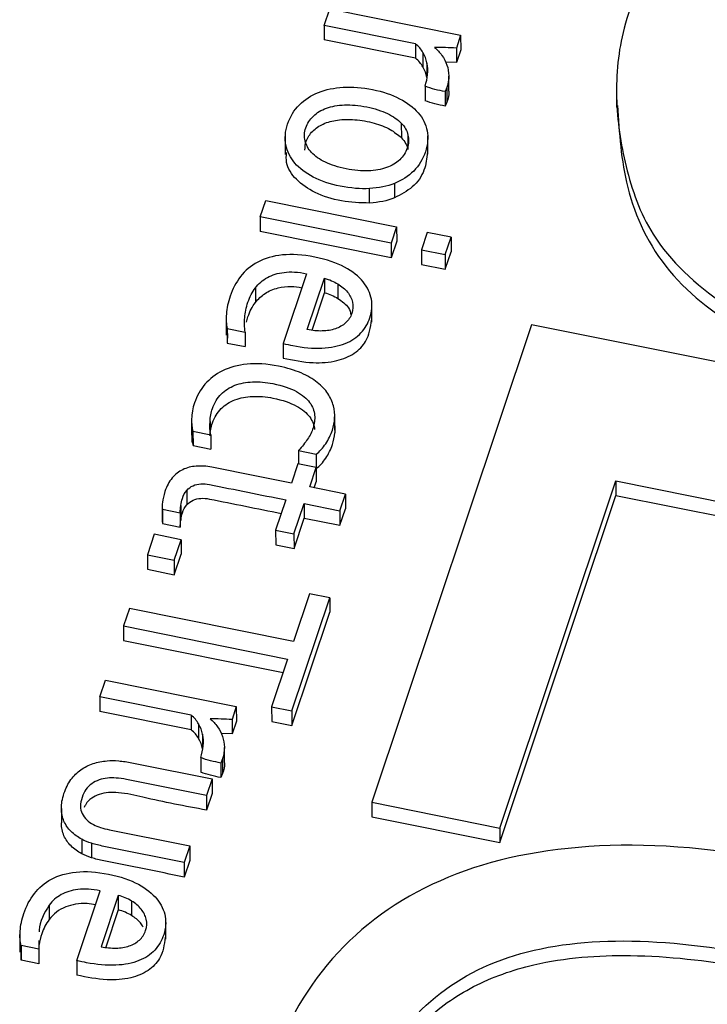
# Model space of a CAD drawing. Units: inches. Extents: x 0 to 34, y 0 to 22.
# Drawn here: x 28.3 to 28.3, y 20 to 20.1 of the extents above; entities that cross this region are included whole.
import ezdxf

# ---------------------------------------------------------------- set-up
doc = ezdxf.new("R2010")
doc.units = ezdxf.units.IN
doc.header["$MEASUREMENT"] = 0

msp = doc.modelspace()

# ---------------------------------------------------------------- linework, layer by layer
at = {"color": 7, "linetype": 'Continuous', "lineweight": 25}
for p, q in [((28.28126, 20.103229), (28.281733, 20.104645)), ((28.281733, 20.104645), (28.292892, 20.102398)), ((28.289036, 20.101664), (28.28126, 20.103229)), ((28.28126, 20.103229), (28.281263, 20.101992)), ((28.292892, 20.102398), (28.292526, 20.101301)), ((28.292892, 20.102398), (28.292894, 20.10116)), ((28.289038, 20.100426), (28.281263, 20.101992)), ((28.289036, 20.101664), (28.289038, 20.100426)), ((28.289677, 20.100924), (28.28968, 20.099686)), ((28.292526, 20.101301), (28.292528, 20.100064)), ((28.292894, 20.10116), (28.292528, 20.100064)), ((28.290016, 20.100037), (28.290018, 20.098799)), ((28.292528, 20.100064), (28.291614, 20.1001)), ((28.29188, 20.097661), (28.291878, 20.098899)), ((28.289858, 20.098046), (28.289861, 20.096809)), ((28.291716, 20.097935), (28.291571, 20.097584)), ((28.291571, 20.097584), (28.291573, 20.096347)), ((28.291716, 20.097935), (28.291718, 20.096698)), ((28.306182, 20.097793), (28.306184, 20.096246)), ((28.291718, 20.096698), (28.291573, 20.096347)), ((28.28783, 20.094889), (28.287833, 20.093651)), ((28.277927, 20.093776), (28.27793, 20.092229)), ((28.288397, 20.093883), (28.288399, 20.092645)), ((28.290091, 20.092252), (28.290088, 20.0938)), ((28.287253, 20.089754), (28.287255, 20.088516)), ((28.285125, 20.088078), (28.285122, 20.089316)), ((28.275803, 20.086892), (28.276275, 20.088307)), ((28.276275, 20.088307), (28.287434, 20.08606)), ((28.275803, 20.086892), (28.275805, 20.085654)), ((28.286961, 20.084645), (28.275803, 20.086892)), ((28.286964, 20.083408), (28.275805, 20.085654)), ((28.287434, 20.08606), (28.286961, 20.084645)), ((28.287434, 20.08606), (28.287436, 20.084823)), ((28.290041, 20.085576), (28.289544, 20.084085)), ((28.292077, 20.085166), (28.290041, 20.085576)), ((28.287436, 20.084823), (28.286964, 20.083408)), ((28.291579, 20.083675), (28.292077, 20.085166)), ((28.292077, 20.085166), (28.292079, 20.083928)), ((28.286961, 20.084645), (28.286964, 20.083408)), ((28.289544, 20.084085), (28.289546, 20.082847)), ((28.289544, 20.084085), (28.291579, 20.083675)), ((28.291581, 20.082438), (28.292079, 20.083928)), ((28.291579, 20.083675), (28.291581, 20.082438)), ((28.289546, 20.082847), (28.291581, 20.082438)), ((28.279738, 20.082051), (28.277748, 20.076093)), ((28.279813, 20.077279), (28.281278, 20.081664)), ((28.281278, 20.081664), (28.28128, 20.080427)), ((28.275384, 20.08084), (28.275386, 20.079602)), ((28.282414, 20.08118), (28.282416, 20.079942)), ((28.280215, 20.077237), (28.28128, 20.080427)), ((28.285325, 20.077924), (28.285322, 20.079471)), ((28.27289, 20.078356), (28.272893, 20.076809)), ((28.272985, 20.077373), (28.2745, 20.077068)), ((28.272985, 20.077373), (28.272987, 20.076136)), ((28.298934, 20.077699), (28.285324, 20.036958)), ((28.37038, 20.063314), (28.298934, 20.077699)), ((28.273, 20.076963), (28.272987, 20.076136)), ((28.2745, 20.077068), (28.274503, 20.075831)), ((28.272987, 20.076136), (28.274503, 20.075831)), ((28.277748, 20.076093), (28.27775, 20.074855)), ((28.282144, 20.069718), (28.282146, 20.068481)), ((28.282154, 20.068696), (28.282151, 20.069934)), ((28.269939, 20.069508), (28.269942, 20.068271)), ((28.270062, 20.068622), (28.271577, 20.068317)), ((28.270062, 20.068622), (28.270064, 20.067384)), ((28.271577, 20.068317), (28.271579, 20.067079)), ((28.270064, 20.067384), (28.271579, 20.067079)), ((28.279059, 20.066957), (28.280574, 20.066652)), ((28.279059, 20.066957), (28.279061, 20.065834)), ((28.280574, 20.066652), (28.280577, 20.065414)), ((28.279011, 20.065844), (28.278453, 20.064172)), ((28.280575, 20.065529), (28.279011, 20.065844)), ((28.280017, 20.063857), (28.280575, 20.065529)), ((28.280575, 20.065529), (28.280578, 20.064291)), ((28.280576, 20.065414), (28.280577, 20.065414)), ((28.28307, 20.063242), (28.280017, 20.063857)), ((28.280406, 20.063778), (28.280578, 20.064291)), ((28.296242, 20.03476), (28.306134, 20.064373)), ((28.306134, 20.064373), (28.326577, 20.060257)), ((28.306134, 20.064373), (28.306136, 20.063135)), ((28.269531, 20.063558), (28.269533, 20.06232)), ((28.282597, 20.061827), (28.28307, 20.063242)), ((28.28307, 20.063242), (28.283072, 20.062004)), ((28.296244, 20.033522), (28.306136, 20.063135)), ((28.306136, 20.063135), (28.32619, 20.059097)), ((28.267437, 20.062177), (28.26744, 20.060939)), ((28.269021, 20.062271), (28.269023, 20.061033)), ((28.27798, 20.062756), (28.277113, 20.060159)), ((28.278676, 20.059844), (28.279544, 20.062442)), ((28.279544, 20.062442), (28.282597, 20.061827)), ((28.279544, 20.062442), (28.279546, 20.061204)), ((28.267453, 20.061969), (28.268978, 20.061662)), ((28.267453, 20.061969), (28.267456, 20.060731)), ((28.268978, 20.061662), (28.26898, 20.060424)), ((28.278679, 20.058607), (28.279546, 20.061204)), ((28.279546, 20.061204), (28.282599, 20.060589)), ((28.282597, 20.061827), (28.282599, 20.060589)), ((28.282599, 20.060589), (28.283072, 20.062004)), ((28.26744, 20.060939), (28.267456, 20.060731)), ((28.267456, 20.060731), (28.26898, 20.060424)), ((28.266758, 20.059816), (28.266175, 20.058072)), ((28.269048, 20.059355), (28.266758, 20.059816)), ((28.277113, 20.060159), (28.278676, 20.059844)), ((28.277113, 20.060159), (28.277115, 20.058921)), ((28.278676, 20.059844), (28.278679, 20.058607)), ((28.268466, 20.05761), (28.269048, 20.059355)), ((28.269048, 20.059355), (28.269051, 20.058117)), ((28.277115, 20.058921), (28.278679, 20.058607)), ((28.266175, 20.058072), (28.266177, 20.056834)), ((28.266175, 20.058072), (28.268466, 20.05761)), ((28.268468, 20.056373), (28.269051, 20.058117)), ((28.268466, 20.05761), (28.268468, 20.056373)), ((28.266177, 20.056834), (28.268468, 20.056373)), ((28.279998, 20.054751), (28.278634, 20.050667)), ((28.281725, 20.054403), (28.279998, 20.054751)), ((28.278499, 20.044747), (28.281725, 20.054403)), ((28.281725, 20.054403), (28.281727, 20.053166)), ((28.264642, 20.053484), (28.264146, 20.051996)), ((28.278634, 20.050667), (28.264642, 20.053484)), ((28.278502, 20.04351), (28.281727, 20.053166)), ((28.264146, 20.051996), (28.278137, 20.049179)), ((28.264146, 20.051996), (28.264148, 20.050759)), ((28.264148, 20.050759), (28.27775, 20.04802)), ((28.278137, 20.049179), (28.276772, 20.045095)), ((28.262125, 20.045949), (28.262598, 20.047364)), ((28.262598, 20.047364), (28.273757, 20.045117)), ((28.269901, 20.044383), (28.262125, 20.045949)), ((28.262125, 20.045949), (28.262127, 20.044711)), ((28.269903, 20.043146), (28.262127, 20.044711)), ((28.269901, 20.044383), (28.269903, 20.043146)), ((28.273757, 20.045117), (28.27339, 20.044021)), ((28.273757, 20.045117), (28.273759, 20.04388)), ((28.276772, 20.045095), (28.278499, 20.044747)), ((28.276772, 20.045095), (28.276775, 20.043857)), ((28.278499, 20.044747), (28.278502, 20.04351)), ((28.270542, 20.043643), (28.270544, 20.042406)), ((28.27339, 20.044021), (28.273393, 20.042783)), ((28.273759, 20.04388), (28.273393, 20.042783)), ((28.276775, 20.043857), (28.278502, 20.04351)), ((28.27088, 20.042756), (28.270883, 20.041518)), ((28.273393, 20.042783), (28.272479, 20.04282)), ((28.272745, 20.040381), (28.272743, 20.041618)), ((28.270723, 20.040765), (28.270725, 20.039528)), ((28.272581, 20.040655), (28.272435, 20.040304)), ((28.272435, 20.040304), (28.272438, 20.039066)), ((28.272581, 20.040655), (28.272583, 20.039417)), ((28.272583, 20.039417), (28.272438, 20.039066)), ((28.271694, 20.038943), (28.27122, 20.037524)), ((28.271694, 20.038943), (28.271696, 20.037705)), ((28.271696, 20.037705), (28.271222, 20.036286)), ((28.27122, 20.037524), (28.271222, 20.036286)), ((28.285324, 20.036958), (28.296242, 20.03476)), ((28.285324, 20.036958), (28.285326, 20.03572)), ((28.258836, 20.036426), (28.258838, 20.035189)), ((28.285326, 20.03572), (28.296244, 20.033522)), ((28.296242, 20.03476), (28.296244, 20.033522)), ((28.260572, 20.033798), (28.260575, 20.032561)), ((28.261417, 20.033456), (28.261419, 20.032219)), ((28.269786, 20.033231), (28.269313, 20.031816)), ((28.269786, 20.033231), (28.269788, 20.031993)), ((28.269313, 20.031816), (28.269315, 20.030578)), ((28.269788, 20.031993), (28.269315, 20.030578)), ((28.26016, 20.023444), (28.262151, 20.029403)), ((28.263691, 20.029016), (28.262225, 20.02463)), ((28.263691, 20.029016), (28.263693, 20.027779)), ((28.264826, 20.028532), (28.264828, 20.027294)), ((28.257797, 20.028192), (28.257799, 20.026954)), ((28.263693, 20.027779), (28.262631, 20.024599)), ((28.267738, 20.025276), (28.267735, 20.026823)), ((28.255302, 20.025708), (28.255305, 20.024161)), ((28.256921, 20.025152), (28.256913, 20.02442)), ((28.256913, 20.02442), (28.255397, 20.024725)), ((28.255397, 20.024725), (28.2554, 20.023488)), ((28.2554, 20.023488), (28.255413, 20.024314)), ((28.256913, 20.02442), (28.256915, 20.023182)), ((28.256915, 20.023182), (28.2554, 20.023488)), ((28.26016, 20.023444), (28.260162, 20.022207))]:
    msp.add_line(p, q, dxfattribs=at)
at = {"color": 8, "linetype": 'Continuous', "lineweight": 25}
msp.add_line((28.271514, 20.069452), (28.271515, 20.068893), dxfattribs=at)
at = {"color": 7, "linetype": 'Continuous', "lineweight": 25}
for points, knots in [([(28.337635, 20.122349), (28.336351, 20.122439), (28.332824, 20.122553), (28.325507, 20.121761), (28.316411, 20.117523), (28.309844, 20.110509), (28.306553, 20.103344), (28.305948, 20.097075), (28.306824, 20.091137), (28.309038, 20.084732), (28.314939, 20.079226), (28.323831, 20.074919), (28.334149, 20.073935), (28.340351, 20.076166), (28.342622, 20.077202)], [0, 0, 0, 0, 0.03666, 0.100281, 0.207747, 0.327789, 0.411005, 0.483396, 0.555771, 0.629712, 0.722855, 0.810006, 0.925032, 1, 1, 1, 1]), ([(28.289858, 20.098046), (28.289971, 20.098382), (28.290036, 20.098716), (28.290102, 20.099394), (28.290084, 20.09972), (28.290016, 20.100037)], [0, 0, 0, 0, 0.503031, 0.503031, 1, 1, 1, 1]), ([(28.291718, 20.099855), (28.291817, 20.099561), (28.291874, 20.099253), (28.291882, 20.098601), (28.291828, 20.098271), (28.291716, 20.097935)], [0, 0, 0, 0, 0.5, 0.5, 1, 1, 1, 1]), ([(28.285122, 20.089316), (28.284341, 20.089272), (28.283508, 20.089338), (28.281746, 20.089692), (28.280977, 20.089953), (28.279668, 20.090635), (28.279142, 20.091032), (28.278356, 20.091953), (28.278101, 20.092463), (28.277873, 20.093587), (28.277923, 20.094181), (28.278349, 20.095456), (28.278682, 20.096003), (28.279584, 20.096908), (28.280126, 20.097259), (28.281392, 20.097763), (28.282099, 20.097915), (28.283666, 20.098001), (28.2845, 20.097937), (28.286262, 20.097582), (28.28703, 20.097321), (28.288339, 20.096639), (28.288865, 20.096242), (28.289665, 20.095322), (28.289919, 20.094809), (28.290141, 20.093677), (28.290094, 20.09308), (28.289671, 20.091812), (28.289337, 20.091265), (28.288432, 20.090357), (28.287887, 20.090006), (28.287253, 20.089754)], [0, 0, 0, 0, 0.06516, 0.06516, 0.129672, 0.129672, 0.194537, 0.194537, 0.259712, 0.259712, 0.32526, 0.32526, 0.392958, 0.392958, 0.460272, 0.460272, 0.527265, 0.527265, 0.593891, 0.593891, 0.661187, 0.661187, 0.728851, 0.728851, 0.796192, 0.796192, 0.863152, 0.863152, 0.931576, 0.931576, 1, 1, 1, 1]), ([(28.291866, 20.09766), (28.291871, 20.097631), (28.291925, 20.097309), (28.291817, 20.096989), (28.291718, 20.096698)], [0, 0, 0, 0, 0.091644, 1, 1, 1, 1]), ([(28.281355, 20.091563), (28.280861, 20.091801), (28.280473, 20.092074), (28.279893, 20.092691), (28.279706, 20.093026), (28.279535, 20.093743), (28.279555, 20.094112), (28.279811, 20.09488), (28.280028, 20.095212), (28.280626, 20.095784), (28.281, 20.09601), (28.281895, 20.096333), (28.282406, 20.096424), (28.283569, 20.096475), (28.284199, 20.096417), (28.285569, 20.096142), (28.286157, 20.09595), (28.287146, 20.095473), (28.287539, 20.0952), (28.28783, 20.094889)], [0, 0, 0, 0, 0.111503, 0.111503, 0.221562, 0.221562, 0.333048, 0.333048, 0.444534, 0.444534, 0.554607, 0.554607, 0.665467, 0.665467, 0.776588, 0.776588, 0.888425, 0.888425, 1, 1, 1, 1]), ([(28.306272, 20.096408), (28.306417, 20.094064), (28.306721, 20.08917), (28.310091, 20.081954), (28.31657, 20.077069), (28.323421, 20.0742), (28.329974, 20.073074), (28.336743, 20.073545), (28.340664, 20.075158), (28.342625, 20.075964)], [0, 0, 0, 0, 0.163628, 0.341632, 0.520826, 0.640269, 0.761108, 0.880583, 1, 1, 1, 1]), ([(28.279603, 20.092581), (28.279621, 20.092847), (28.279661, 20.093429), (28.280216, 20.094241), (28.281156, 20.09489), (28.282437, 20.095222), (28.283943, 20.095237), (28.285475, 20.094945), (28.286883, 20.094449), (28.287533, 20.093903), (28.287833, 20.093651)], [0, 0, 0, 0, 0.094912, 0.207772, 0.319277, 0.438625, 0.576505, 0.73486, 0.877631, 1, 1, 1, 1]), ([(28.288397, 20.093883), (28.288483, 20.093521), (28.288462, 20.093149), (28.288206, 20.092382), (28.287991, 20.092048), (28.28769, 20.091765)], [0, 0, 0, 0, 0.5, 0.5, 1, 1, 1, 1]), ([(28.285125, 20.088078), (28.28432, 20.088102), (28.282696, 20.088148), (28.280481, 20.088858), (28.278817, 20.090008), (28.277965, 20.091288), (28.27802, 20.0921), (28.27804, 20.092384)], [0, 0, 0, 0, 0.23776, 0.479975, 0.692307, 0.892411, 1, 1, 1, 1]), ([(28.290053, 20.092412), (28.29, 20.091899), (28.289891, 20.090843), (28.288921, 20.089394), (28.287796, 20.088801), (28.287255, 20.088516)], [0, 0, 0, 0, 0.328947, 0.677605, 1, 1, 1, 1]), ([(28.286564, 20.091099), (28.286115, 20.090937), (28.285601, 20.090847), (28.284439, 20.090803), (28.283804, 20.090858), (28.282434, 20.091134), (28.281849, 20.091325), (28.281355, 20.091563)], [0, 0, 0, 0, 0.334047, 0.334047, 0.668094, 0.668094, 1, 1, 1, 1]), ([(28.277748, 20.076093), (28.27798, 20.076042), (28.278375, 20.075959), (28.279424, 20.075748), (28.2803, 20.075663), (28.281829, 20.075743), (28.282486, 20.075872), (28.28359, 20.076313), (28.28404, 20.076614), (28.284736, 20.077377), (28.284994, 20.077812), (28.285329, 20.078816), (28.285365, 20.079338), (28.285186, 20.080388), (28.284949, 20.080885), (28.284192, 20.081816), (28.283665, 20.082237), (28.282314, 20.082977), (28.281469, 20.083264), (28.279416, 20.083678), (28.278496, 20.083734), (28.276873, 20.083564), (28.276177, 20.083359), (28.27499, 20.082729), (28.274508, 20.082313), (28.273731, 20.081308), (28.273435, 20.080746), (28.273052, 20.079602), (28.272945, 20.0791), (28.272869, 20.078139), (28.272895, 20.077724), (28.272985, 20.077373)], [0, 0, 0, 0, 0.015606, 0.015606, 0.083648, 0.083648, 0.151815, 0.151815, 0.220355, 0.220355, 0.289382, 0.289382, 0.362784, 0.362784, 0.435549, 0.435549, 0.507656, 0.507656, 0.579764, 0.579764, 0.653119, 0.653119, 0.726854, 0.726854, 0.800896, 0.800896, 0.875063, 0.875063, 0.937757, 0.937757, 1, 1, 1, 1]), ([(28.275384, 20.08084), (28.275656, 20.081202), (28.275994, 20.081496), (28.276808, 20.08195), (28.277286, 20.082099), (28.278394, 20.082234), (28.279025, 20.082195), (28.279738, 20.082051)], [0, 0, 0, 0, 0.336184, 0.336184, 0.668092, 0.668092, 1, 1, 1, 1]), ([(28.2745, 20.077068), (28.274448, 20.077488), (28.274445, 20.077903), (28.274501, 20.078717), (28.274596, 20.079155), (28.274903, 20.080074), (28.275114, 20.080481), (28.275384, 20.08084)], [0, 0, 0, 0, 0.336255, 0.336255, 0.673081, 0.673081, 1, 1, 1, 1]), ([(28.275386, 20.079602), (28.275636, 20.079877), (28.276133, 20.080424), (28.277257, 20.080873), (28.278368, 20.081009), (28.279037, 20.080906), (28.27934, 20.080859)], [0, 0, 0, 0, 0.278987, 0.556144, 0.799257, 1, 1, 1, 1]), ([(28.282414, 20.08118), (28.28275, 20.080977), (28.283027, 20.080744), (28.28345, 20.080214), (28.283595, 20.079929), (28.283735, 20.079308), (28.283718, 20.07899), (28.283501, 20.078339), (28.283325, 20.078067), (28.283079, 20.07785)], [0, 0, 0, 0, 0.247223, 0.247223, 0.496381, 0.496381, 0.74554, 0.74554, 1, 1, 1, 1]), ([(28.282416, 20.079942), (28.282771, 20.079696), (28.283336, 20.079305), (28.283496, 20.078738), (28.283555, 20.078527)], [0, 0, 0, 0, 0.627173, 1, 1, 1, 1]), ([(28.274618, 20.077924), (28.274656, 20.078074), (28.274701, 20.078227), (28.274905, 20.078836), (28.275116, 20.079243), (28.275386, 20.079602)], [0.56, 0.56, 0.56, 0.56, 0.673081, 0.673081, 1, 1, 1, 1]), ([(28.27775, 20.074855), (28.2786, 20.07468), (28.280107, 20.07437), (28.282264, 20.074518), (28.283885, 20.075176), (28.285054, 20.076413), (28.285199, 20.077462), (28.285285, 20.078086)], [0, 0, 0, 0, 0.253929, 0.450013, 0.61301, 0.770107, 1, 1, 1, 1]), ([(28.282207, 20.077352), (28.281868, 20.077238), (28.281494, 20.077172), (28.280674, 20.077153), (28.280249, 20.077191), (28.279813, 20.077279)], [0, 0, 0, 0, 0.503443, 0.503443, 1, 1, 1, 1]), ([(28.282033, 20.070779), (28.28194, 20.071134), (28.281783, 20.071481), (28.281343, 20.072162), (28.281041, 20.072482), (28.280289, 20.073072), (28.279826, 20.073345), (28.278731, 20.073814), (28.278091, 20.074009), (28.276364, 20.074356), (28.275475, 20.074416), (28.273884, 20.074252), (28.273185, 20.074066), (28.271984, 20.073475), (28.271487, 20.073088), (28.270682, 20.07214), (28.270383, 20.071611), (28.270112, 20.070799), (28.270054, 20.070569), (28.269974, 20.070106), (28.269952, 20.069884), (28.269941, 20.06967)], [0, 0, 0, 0, 0.095978, 0.095978, 0.191956, 0.191956, 0.287934, 0.287934, 0.383737, 0.383737, 0.512812, 0.512812, 0.641211, 0.641211, 0.770209, 0.770209, 0.899466, 0.899466, 0.949355, 0.949355, 1, 1, 1, 1]), ([(28.271514, 20.069452), (28.271533, 20.069832), (28.271604, 20.070199), (28.271884, 20.071038), (28.272132, 20.071446), (28.272795, 20.072105), (28.273188, 20.072357), (28.274099, 20.072699), (28.274602, 20.072799), (28.275702, 20.07284), (28.276279, 20.072794), (28.277711, 20.072505), (28.278378, 20.072279), (28.279385, 20.071718), (28.279764, 20.07141), (28.280261, 20.070723), (28.280403, 20.070361), (28.280433, 20.069986)], [0, 0, 0, 0, 0.081861, 0.081861, 0.194718, 0.194718, 0.306702, 0.306702, 0.419457, 0.419457, 0.533105, 0.533105, 0.689061, 0.689061, 0.845016, 0.845016, 1, 1, 1, 1]), ([(28.271517, 20.068215), (28.271535, 20.068595), (28.271606, 20.068961), (28.271886, 20.0698), (28.272134, 20.070208), (28.272798, 20.070868), (28.27319, 20.07112), (28.274101, 20.071461), (28.274604, 20.071562), (28.275704, 20.071603), (28.276281, 20.071556), (28.277713, 20.071268), (28.27838, 20.071042), (28.279387, 20.070481), (28.279766, 20.070172), (28.280263, 20.069485), (28.280405, 20.069124), (28.280435, 20.068748)], [0, 0, 0, 0, 0.081861, 0.081861, 0.194718, 0.194718, 0.306702, 0.306702, 0.419457, 0.419457, 0.533105, 0.533105, 0.689061, 0.689061, 0.845016, 0.845016, 1, 1, 1, 1]), ([(28.269941, 20.06967), (28.269936, 20.069456), (28.269941, 20.069261), (28.269987, 20.068893), (28.270017, 20.068741), (28.270062, 20.068622)], [0, 0, 0, 0, 0.5, 0.5, 1, 1, 1, 1]), ([(28.280433, 20.069986), (28.280467, 20.06961), (28.280425, 20.069245), (28.280195, 20.068557), (28.280038, 20.068237), (28.279635, 20.067627), (28.279377, 20.067302), (28.279059, 20.066957)], [0, 0, 0, 0, 0.350137, 0.350137, 0.676707, 0.676707, 1, 1, 1, 1]), ([(28.280574, 20.066652), (28.280869, 20.066885), (28.281137, 20.067182), (28.281623, 20.067903), (28.281814, 20.068293), (28.28206, 20.06903), (28.282121, 20.069368), (28.282144, 20.069718)], [0, 0, 0, 0, 0.363905, 0.363905, 0.727811, 0.727811, 1, 1, 1, 1]), ([(28.269951, 20.068271), (28.269951, 20.068105), (28.269951, 20.067806), (28.270029, 20.067514), (28.270064, 20.067384)], [0, 0, 0, 0, 0.556522, 1, 1, 1, 1]), ([(28.280577, 20.065414), (28.280871, 20.065647), (28.281139, 20.065944), (28.281625, 20.066666), (28.281816, 20.067055), (28.282062, 20.067792), (28.282124, 20.068131), (28.282146, 20.068481)], [0, 0, 0, 0, 0.363905, 0.363905, 0.727811, 0.727811, 1, 1, 1, 1]), ([(28.278453, 20.064172), (28.27619, 20.064627), (28.273927, 20.065083), (28.271193, 20.065633), (28.270752, 20.065662), (28.269908, 20.0656), (28.269527, 20.065501), (28.26884, 20.065163), (28.268537, 20.064924), (28.268025, 20.064315), (28.267818, 20.063932), (28.267666, 20.063476)], [0, 0, 0, 0, 0.54284, 0.54284, 0.655917, 0.655917, 0.77014, 0.77014, 0.884363, 0.884363, 1, 1, 1, 1]), ([(28.269531, 20.063558), (28.269684, 20.063736), (28.269866, 20.063871), (28.270271, 20.064056), (28.27049, 20.064106), (28.270965, 20.064136), (28.271214, 20.064119), (28.273642, 20.06363), (28.275811, 20.063193), (28.27798, 20.062756)], [0, 0, 0, 0, 0.08726, 0.08726, 0.176944, 0.176944, 0.265022, 0.265022, 1, 1, 1, 1]), ([(28.269021, 20.062271), (28.269053, 20.062491), (28.269097, 20.062695), (28.269251, 20.063157), (28.269374, 20.063385), (28.269531, 20.063558)], [0, 0, 0, 0, 0.407407, 0.407407, 1, 1, 1, 1]), ([(28.269533, 20.06232), (28.269687, 20.062498), (28.269868, 20.062633), (28.270273, 20.062819), (28.270493, 20.062868), (28.270968, 20.062898), (28.271216, 20.062881), (28.273515, 20.062418), (28.275554, 20.062008), (28.277593, 20.061597)], [0, 0, 0, 0, 0.0872601, 0.0872601, 0.1769442, 0.1769442, 0.2650221, 0.2650221, 0.956004, 0.956004, 0.956004, 0.956004]), ([(28.269023, 20.061033), (28.269055, 20.061254), (28.269099, 20.061457), (28.269254, 20.061919), (28.269377, 20.062147), (28.269533, 20.06232)], [0, 0, 0, 0, 0.407407, 0.407407, 1, 1, 1, 1]), ([(28.270723, 20.040765), (28.270835, 20.041101), (28.270901, 20.041435), (28.270967, 20.042113), (28.270948, 20.042439), (28.27088, 20.042756)], [0, 0, 0, 0, 0.503031, 0.503031, 1, 1, 1, 1]), ([(28.272583, 20.042574), (28.272682, 20.04228), (28.272739, 20.041972), (28.272747, 20.04132), (28.272693, 20.040991), (28.272581, 20.040655)], [0, 0, 0, 0, 0.5, 0.5, 1, 1, 1, 1]), ([(28.260498, 20.039727), (28.260813, 20.039952), (28.261164, 20.04013), (28.261924, 20.040379), (28.262322, 20.040457), (28.262733, 20.040491)], [0, 0, 0, 0, 0.5, 0.5, 1, 1, 1, 1]), ([(28.263724, 20.040489), (28.26407, 20.040456), (28.264447, 20.040402), (28.26713, 20.039862), (28.269412, 20.039402), (28.271694, 20.038943)], [0, 0, 0, 0, 0.149425, 0.149425, 1, 1, 1, 1]), ([(28.272731, 20.040379), (28.272735, 20.04035), (28.272789, 20.040028), (28.272681, 20.039708), (28.272583, 20.039417)], [0, 0, 0, 0, 0.091644, 1, 1, 1, 1]), ([(28.258836, 20.036426), (28.258831, 20.036819), (28.258904, 20.03725), (28.259209, 20.038161), (28.259407, 20.038557), (28.259654, 20.038887)], [0, 0, 0, 0, 0.507519, 0.507519, 1, 1, 1, 1]), ([(28.27122, 20.037524), (28.268941, 20.037983), (28.266662, 20.038442), (28.263766, 20.039025), (28.263226, 20.039068), (28.262254, 20.038968), (28.261804, 20.038809), (28.261042, 20.038269), (28.260769, 20.037877), (28.260421, 20.036835), (28.260427, 20.036377), (28.260804, 20.035603), (28.261127, 20.035289), (28.261582, 20.035047)], [0, 0, 0, 0, 0.396683, 0.396683, 0.504033, 0.504033, 0.624752, 0.624752, 0.744893, 0.744893, 0.873206, 0.873206, 1, 1, 1, 1]), ([(28.271222, 20.036286), (28.269401, 20.036626), (28.26688, 20.037095), (28.263905, 20.037839), (28.262293, 20.037793), (28.261381, 20.037312), (28.260954, 20.036903), (28.26083, 20.036607), (28.260793, 20.036518)], [0, 0, 0, 0, 0.493189, 0.682868, 0.826758, 0.894861, 0.968517, 1, 1, 1, 1]), ([(28.260572, 20.033798), (28.260226, 20.033985), (28.259924, 20.034207), (28.2594, 20.034722), (28.259201, 20.035014), (28.258914, 20.03567), (28.258845, 20.03603), (28.258836, 20.036426)], [0, 0, 0, 0, 0.333953, 0.333953, 0.667906, 0.667906, 1, 1, 1, 1]), ([(28.260575, 20.032561), (28.260228, 20.032748), (28.259926, 20.032969), (28.259402, 20.033484), (28.259203, 20.033777), (28.258916, 20.034433), (28.258847, 20.034792), (28.258838, 20.035189)], [0, 0, 0, 0, 0.333953, 0.333953, 0.667906, 0.667906, 1, 1, 1, 1]), ([(28.261582, 20.035047), (28.261931, 20.034867), (28.262385, 20.034721), (28.265228, 20.034148), (28.267507, 20.03369), (28.269786, 20.033231)], [0, 0, 0, 0, 0.198347, 0.198347, 1, 1, 1, 1]), ([(28.341484, 19.985003), (28.343407, 19.986828), (28.345052, 19.988808), (28.347663, 19.993085), (28.348744, 19.995403), (28.350885, 20.001814), (28.351238, 20.005555), (28.350008, 20.012746), (28.348475, 20.016016), (28.343582, 20.021936), (28.340243, 20.024515), (28.331788, 20.02894), (28.326752, 20.030634), (28.314985, 20.033004), (28.309586, 20.033473), (28.29986, 20.032986), (28.295559, 20.032099), (28.28812, 20.029019), (28.285001, 20.026889), (28.279891, 20.021417), (28.277988, 20.018141), (28.276304, 20.013103), (28.275953, 20.011795), (28.275434, 20.009057), (28.275249, 20.007664), (28.275091, 20.004821), (28.2751, 20.003406), (28.275344, 20.0006), (28.275549, 19.999248), (28.275857, 19.997944)], [0, 0, 0, 0, 0.060233, 0.060233, 0.120385, 0.120385, 0.214254, 0.214254, 0.308123, 0.308123, 0.401992, 0.401992, 0.495861, 0.495861, 0.590386, 0.590386, 0.685302, 0.685302, 0.780895, 0.780895, 0.876488, 0.876488, 0.907817, 0.907817, 0.938777, 0.938777, 0.969388, 0.969388, 1, 1, 1, 1]), ([(28.269313, 20.031816), (28.267027, 20.032276), (28.26474, 20.032736), (28.26208, 20.033272), (28.261733, 20.03336), (28.261417, 20.033456)], [0, 0, 0, 0, 0.859272, 0.859272, 1, 1, 1, 1]), ([(28.269315, 20.030578), (28.267029, 20.031038), (28.264743, 20.031499), (28.262082, 20.032034), (28.261735, 20.032122), (28.261419, 20.032219)], [0, 0, 0, 0, 0.859272, 0.859272, 1, 1, 1, 1]), ([(28.255397, 20.024725), (28.255308, 20.025076), (28.255282, 20.025491), (28.255357, 20.026452), (28.255465, 20.026953), (28.255847, 20.028098), (28.256143, 20.02866), (28.25692, 20.029665), (28.257403, 20.030081), (28.258589, 20.030711), (28.259285, 20.030916), (28.260908, 20.031086), (28.261829, 20.031029), (28.263882, 20.030616), (28.264726, 20.030329), (28.266077, 20.029589), (28.266605, 20.029168), (28.267361, 20.028237), (28.267599, 20.027739), (28.267777, 20.02669), (28.267741, 20.026167), (28.267406, 20.025164), (28.267148, 20.024729), (28.266452, 20.023965), (28.266003, 20.023665), (28.264899, 20.023224), (28.264242, 20.023094), (28.262712, 20.023015), (28.261836, 20.0231), (28.260788, 20.023311), (28.260392, 20.023394), (28.26016, 20.023444)], [0, 0, 0, 0, 0.062243, 0.062243, 0.124937, 0.124937, 0.199104, 0.199104, 0.273146, 0.273146, 0.346881, 0.346881, 0.420236, 0.420236, 0.492344, 0.492344, 0.564451, 0.564451, 0.637216, 0.637216, 0.710618, 0.710618, 0.779645, 0.779645, 0.848185, 0.848185, 0.916352, 0.916352, 0.984394, 0.984394, 1, 1, 1, 1]), ([(28.262151, 20.029403), (28.261437, 20.029547), (28.260806, 20.029586), (28.259698, 20.029451), (28.259221, 20.029302), (28.258406, 20.028848), (28.258068, 20.028554), (28.257797, 20.028192)], [0, 0, 0, 0, 0.331908, 0.331908, 0.663816, 0.663816, 1, 1, 1, 1]), ([(28.265491, 20.025202), (28.265738, 20.025419), (28.265913, 20.025691), (28.266131, 20.026342), (28.266148, 20.02666), (28.266007, 20.027281), (28.265862, 20.027566), (28.26544, 20.028096), (28.265163, 20.028329), (28.264826, 20.028532)], [0, 0, 0, 0, 0.25446, 0.25446, 0.503619, 0.503619, 0.752777, 0.752777, 1, 1, 1, 1]), ([(28.257797, 20.028192), (28.257376, 20.027493), (28.256929, 20.026751), (28.256929, 20.025955), (28.256929, 20.025909)], [0, 0, 0, 0, 0.942218, 1, 1, 1, 1]), ([(28.261754, 20.028216), (28.261513, 20.028255), (28.260951, 20.028345), (28.260074, 20.028285), (28.259168, 20.028048), (28.258368, 20.027604), (28.25799, 20.027173), (28.257799, 20.026954)], [0, 0, 0, 0, 0.160483, 0.37336, 0.564675, 0.779442, 1, 1, 1, 1]), ([(28.257799, 20.026954), (28.257529, 20.026595), (28.257317, 20.026188), (28.257058, 20.025413), (28.25698, 20.025104), (28.256932, 20.024809)], [0, 0, 0, 0, 0.326919, 0.326919, 0.56, 0.56, 0.56, 0.56]), ([(28.265801, 20.02631), (28.265735, 20.026437), (28.265533, 20.02683), (28.265112, 20.027107), (28.264828, 20.027294)], [0, 0, 0, 0, 0.32473, 1, 1, 1, 1]), ([(28.267697, 20.025438), (28.267611, 20.024814), (28.267467, 20.023764), (28.266297, 20.022528), (28.264676, 20.02187), (28.26252, 20.021721), (28.261013, 20.022032), (28.260162, 20.022207)], [0, 0, 0, 0, 0.229893, 0.38699, 0.549987, 0.746071, 1, 1, 1, 1]), ([(28.284475, 20.00979), (28.2846, 20.010428), (28.284772, 20.011006), (28.286002, 20.01469), (28.287543, 20.017273), (28.291588, 20.021258), (28.294051, 20.022736), (28.299817, 20.024672), (28.303121, 20.025134), (28.310488, 20.02511), (28.314516, 20.024657), (28.323085, 20.022932), (28.32677, 20.021732), (28.333151, 20.018676), (28.335711, 20.016877), (28.339569, 20.012737), (28.34085, 20.010427), (28.341982, 20.005291), (28.34178, 20.002524), (28.339937, 19.997006), (28.338753, 19.994691), (28.335736, 19.990653), (28.333915, 19.988739), (28.331808, 19.986951)], [0, 0, 0, 0, 0.017838, 0.017838, 0.121191, 0.121191, 0.224544, 0.224544, 0.327897, 0.327897, 0.431828, 0.431828, 0.530902, 0.530902, 0.62981, 0.62981, 0.729124, 0.729124, 0.828177, 0.828177, 0.914381, 0.914381, 1, 1, 1, 1]), ([(28.262225, 20.02463), (28.262661, 20.024543), (28.263086, 20.024505), (28.263907, 20.024524), (28.26428, 20.02459), (28.26462, 20.024704)], [0, 0, 0, 0, 0.496557, 0.496557, 1, 1, 1, 1]), ([(28.284477, 20.008552), (28.285057, 20.010425), (28.286127, 20.013881), (28.289444, 20.018277), (28.293825, 20.021422), (28.299884, 20.023572), (28.307883, 20.024156), (28.317278, 20.02306), (28.325975, 20.020909), (28.332814, 20.017683), (28.337557, 20.014076), (28.340524, 20.009777), (28.341944, 20.006176), (28.341572, 20.004163), (28.341498, 20.00376)], [0, 0, 0, 0, 0.091555, 0.168919, 0.23932, 0.309496, 0.412168, 0.532352, 0.660791, 0.748015, 0.827531, 0.903313, 0.98064, 1, 1, 1, 1])]:
    msp.add_open_spline(points, degree=3, knots=knots, dxfattribs=at)
for points in [[(28.289677, 20.100924), (28.289521, 20.101201), (28.289306, 20.101445), (28.289036, 20.101664)], [(28.290016, 20.100037), (28.289952, 20.100353), (28.289838, 20.100647), (28.289677, 20.100924)], [(28.292526, 20.101301), (28.291903, 20.101329), (28.291281, 20.101357), (28.29065, 20.101357)], [(28.29065, 20.101357), (28.290893, 20.101158), (28.291109, 20.100932), (28.291287, 20.100677)], [(28.291287, 20.100677), (28.291471, 20.100424), (28.291614, 20.10015), (28.291718, 20.099855)], [(28.28968, 20.099686), (28.289523, 20.099963), (28.289308, 20.100207), (28.289038, 20.100426)], [(28.290018, 20.098799), (28.289954, 20.099116), (28.289841, 20.099409), (28.28968, 20.099686)], [(28.291571, 20.097584), (28.290988, 20.097702), (28.290405, 20.097819), (28.289858, 20.098046)], [(28.291573, 20.096347), (28.29099, 20.096464), (28.290407, 20.096582), (28.289861, 20.096809)], [(28.28783, 20.094889), (28.288127, 20.094581), (28.288316, 20.094246), (28.288397, 20.093883)], [(28.287833, 20.093651), (28.288129, 20.093343), (28.288319, 20.093009), (28.288399, 20.092645)], [(28.28769, 20.091765), (28.287393, 20.091481), (28.287017, 20.091257), (28.286564, 20.091099)], [(28.287253, 20.089754), (28.286615, 20.089506), (28.285908, 20.089359), (28.285122, 20.089316)], [(28.287255, 20.088516), (28.286617, 20.088268), (28.28591, 20.088121), (28.285125, 20.088078)], [(28.281278, 20.081664), (28.2817, 20.081547), (28.282079, 20.081386), (28.282414, 20.08118)], [(28.28128, 20.080427), (28.281702, 20.080309), (28.282081, 20.080149), (28.282416, 20.079942)], [(28.283079, 20.07785), (28.282837, 20.077632), (28.282545, 20.077463), (28.282207, 20.077352)], [(28.282144, 20.069718), (28.282168, 20.070072), (28.282132, 20.070427), (28.282033, 20.070779)], [(28.271577, 20.068317), (28.271511, 20.068696), (28.271491, 20.069073), (28.271514, 20.069452)], [(28.267666, 20.063476), (28.267559, 20.063129), (28.26749, 20.062824), (28.267464, 20.062563)], [(28.267464, 20.062563), (28.267433, 20.062302), (28.267428, 20.062105), (28.267453, 20.061969)], [(28.268978, 20.061662), (28.268975, 20.061852), (28.268987, 20.062055), (28.269021, 20.062271)], [(28.26898, 20.060424), (28.268978, 20.060615), (28.268989, 20.060817), (28.269023, 20.061033)], [(28.270542, 20.043643), (28.270385, 20.04392), (28.270171, 20.044164), (28.269901, 20.044383)], [(28.27088, 20.042756), (28.270817, 20.043072), (28.270703, 20.043366), (28.270542, 20.043643)], [(28.271514, 20.044077), (28.271758, 20.043878), (28.271974, 20.043651), (28.272152, 20.043396)], [(28.27339, 20.044021), (28.272768, 20.044048), (28.272146, 20.044076), (28.271514, 20.044077)], [(28.270544, 20.042406), (28.270388, 20.042682), (28.270173, 20.042927), (28.269903, 20.043146)], [(28.272152, 20.043396), (28.272336, 20.043143), (28.272479, 20.042869), (28.272583, 20.042574)], [(28.270883, 20.041518), (28.270819, 20.041835), (28.270706, 20.042128), (28.270544, 20.042406)], [(28.262733, 20.040491), (28.263043, 20.04052), (28.263372, 20.040519), (28.263724, 20.040489)], [(28.272435, 20.040304), (28.271853, 20.040421), (28.27127, 20.040538), (28.270723, 20.040765)], [(28.259654, 20.038887), (28.259897, 20.039222), (28.260179, 20.039502), (28.260498, 20.039727)], [(28.272438, 20.039066), (28.271855, 20.039183), (28.271272, 20.039301), (28.270725, 20.039528)], [(28.261417, 20.033456), (28.261103, 20.033556), (28.260821, 20.033672), (28.260572, 20.033798)], [(28.261419, 20.032219), (28.261105, 20.032319), (28.260824, 20.032434), (28.260575, 20.032561)], [(28.264826, 20.028532), (28.264491, 20.028738), (28.264112, 20.028899), (28.263691, 20.029016)], [(28.264828, 20.027294), (28.264493, 20.027501), (28.264114, 20.027661), (28.263693, 20.027779)], [(28.26462, 20.024704), (28.264958, 20.024815), (28.265249, 20.024983), (28.265491, 20.025202)]]:
    msp.add_open_spline(points, degree=3, dxfattribs=at)

doc.saveas('drawing.dxf')
